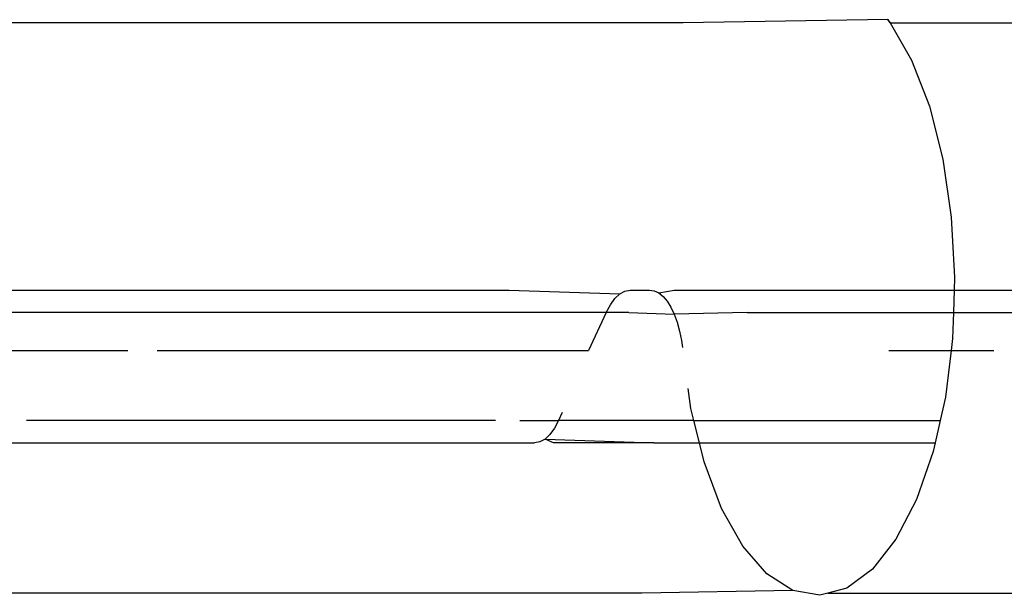
# Model space of a CAD drawing. Extents: x -25722 to 25467, y -13371 to 12897.
# Drawn here: x -22353 to -22340, y -2507 to -2499 of the extents above; entities that cross this region are included whole.
import ezdxf

# ---------------------------------------------------------------- set-up
doc = ezdxf.new("R2010")
doc.units = 0
doc.layers.get('0').update_dxf_attribs({"linetype": 'CONTINUOUS'})

msp = doc.modelspace()

# ---------------------------------------------------------------- linework, layer by layer
for p, q in [((-22341.973, -2499.223), (-22344.654, -2499.265)), ((-22341.973, -2499.223), (-22341.957, -2499.244)), ((-22341.941, -2499.265), (-22341.973, -2499.223)), ((-22344.654, -2499.265), (-22358.816, -2499.265)), ((-22341.957, -2499.244), (-22341.941, -2499.265)), ((-22341.941, -2499.265), (-22341.66, -2499.755)), ((-22341.941, -2499.265), (-22329.639, -2499.265)), ((-22341.66, -2499.755), (-22341.428, -2500.358)), ((-22341.428, -2500.358), (-22341.253, -2501.053)), ((-22341.253, -2501.053), (-22341.141, -2501.811)), ((-22341.141, -2501.811), (-22341.098, -2502.604)), ((-22341.098, -2502.604), (-22341.103, -2502.769)), ((-22356.537, -2502.769), (-22346.932, -2502.769)), ((-22346.932, -2502.769), (-22345.483, -2502.818)), ((-22345.547, -2502.878), (-22345.483, -2502.818)), ((-22345.483, -2502.818), (-22345.415, -2502.781)), ((-22345.415, -2502.781), (-22345.346, -2502.769)), ((-22345.346, -2502.769), (-22345.092, -2502.769)), ((-22345.092, -2502.769), (-22345.032, -2502.778)), ((-22345.032, -2502.778), (-22344.973, -2502.805)), ((-22344.973, -2502.805), (-22344.77, -2502.769)), ((-22344.973, -2502.805), (-22344.916, -2502.851)), ((-22344.77, -2502.769), (-22341.103, -2502.769)), ((-22341.103, -2502.769), (-22341.113, -2503.062)), ((-22341.103, -2502.769), (-22337.973, -2502.769)), ((-22345.659, -2503.062), (-22345.606, -2502.96)), ((-22345.606, -2502.96), (-22345.547, -2502.878)), ((-22344.916, -2502.851), (-22344.862, -2502.913)), ((-22344.862, -2502.913), (-22344.813, -2502.991)), ((-22345.659, -2503.062), (-22357.81, -2503.062)), ((-22345.659, -2503.062), (-22345.894, -2503.559)), ((-22345.365, -2503.062), (-22345.659, -2503.062)), ((-22345.365, -2503.062), (-22344.769, -2503.083)), ((-22344.813, -2502.991), (-22344.769, -2503.083)), ((-22343.812, -2503.062), (-22344.769, -2503.083)), ((-22344.769, -2503.083), (-22344.731, -2503.188)), ((-22343.812, -2503.062), (-22341.113, -2503.062)), ((-22341.113, -2503.062), (-22341.124, -2503.401)), ((-22341.113, -2503.062), (-22338.028, -2503.062)), ((-22344.731, -2503.188), (-22344.699, -2503.304)), ((-22344.699, -2503.304), (-22344.675, -2503.428)), ((-22344.675, -2503.428), (-22344.663, -2503.518)), ((-22341.124, -2503.401), (-22341.143, -2503.559)), ((-22356.851, -2503.559), (-22351.927, -2503.559)), ((-22351.542, -2503.559), (-22345.894, -2503.559)), ((-22341.957, -2503.559), (-22341.143, -2503.559)), ((-22341.143, -2503.559), (-22341.218, -2504.171)), ((-22341.143, -2503.559), (-22340.582, -2503.559)), ((-22344.55, -2504.32), (-22344.587, -2504.058)), ((-22341.218, -2504.171), (-22341.286, -2504.476)), ((-22346.239, -2504.371), (-22346.286, -2504.476)), ((-22344.512, -2504.476), (-22344.55, -2504.32)), ((-22347.109, -2504.476), (-22353.253, -2504.476)), ((-22346.793, -2504.476), (-22346.286, -2504.476)), ((-22346.286, -2504.476), (-22346.339, -2504.578)), ((-22344.512, -2504.476), (-22346.286, -2504.476)), ((-22344.44, -2504.769), (-22344.512, -2504.476)), ((-22344.512, -2504.476), (-22341.286, -2504.476)), ((-22341.286, -2504.476), (-22341.352, -2504.769)), ((-22346.339, -2504.578), (-22346.398, -2504.66)), ((-22356.87, -2504.769), (-22346.599, -2504.769)), ((-22346.53, -2504.756), (-22346.599, -2504.769)), ((-22346.462, -2504.72), (-22346.53, -2504.756)), ((-22346.398, -2504.66), (-22346.462, -2504.72)), ((-22346.351, -2504.769), (-22346.462, -2504.72)), ((-22346.462, -2504.72), (-22345.038, -2504.769)), ((-22345.038, -2504.769), (-22346.351, -2504.769)), ((-22345.038, -2504.769), (-22344.44, -2504.769)), ((-22344.378, -2505.018), (-22344.44, -2504.769)), ((-22344.44, -2504.769), (-22341.352, -2504.769)), ((-22341.352, -2504.769), (-22341.378, -2504.884)), ((-22341.378, -2504.884), (-22341.596, -2505.513)), ((-22344.149, -2505.628), (-22344.378, -2505.018)), ((-22341.596, -2505.513), (-22341.865, -2506.034)), ((-22343.871, -2506.124), (-22344.149, -2505.628)), ((-22341.865, -2506.034), (-22342.174, -2506.426)), ((-22343.556, -2506.488), (-22343.871, -2506.124)), ((-22342.174, -2506.426), (-22342.51, -2506.674)), ((-22343.215, -2506.705), (-22343.556, -2506.488)), ((-22343.215, -2506.705), (-22345.192, -2506.74)), ((-22342.862, -2506.768), (-22343.215, -2506.705)), ((-22342.51, -2506.674), (-22342.759, -2506.74)), ((-22345.192, -2506.74), (-22358.277, -2506.74)), ((-22342.759, -2506.74), (-22342.862, -2506.768)), ((-22342.759, -2506.74), (-22333.433, -2506.74))]:
    msp.add_line(p, q)

doc.saveas('drawing.dxf')
